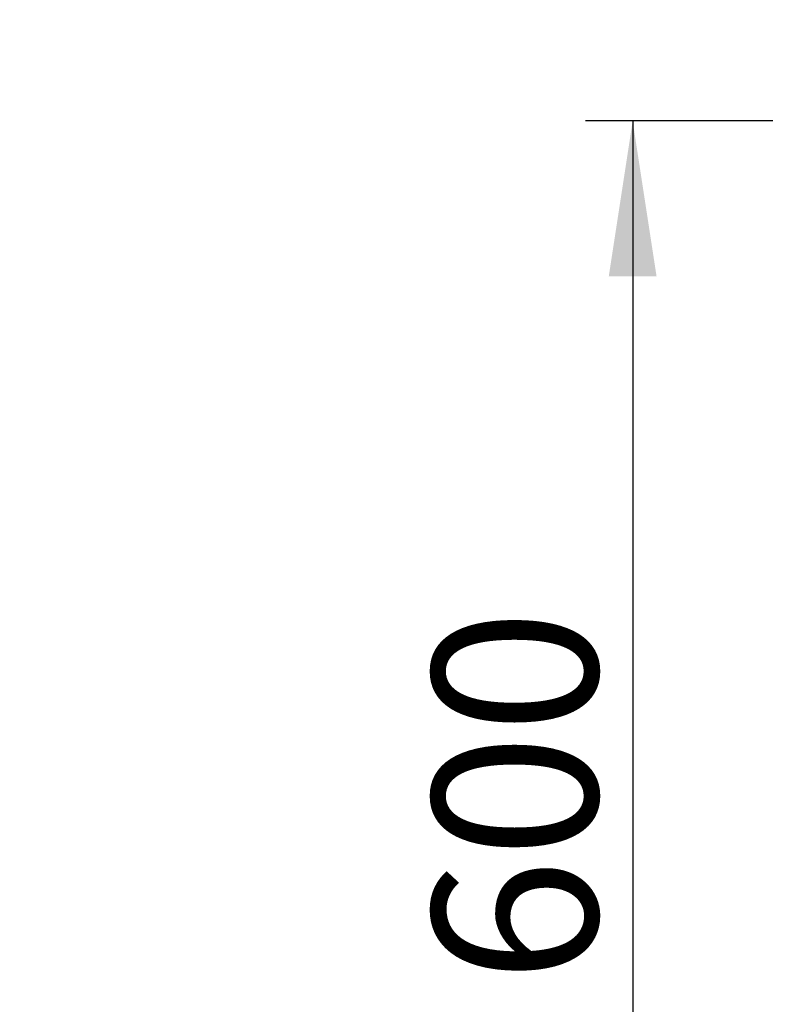
# Model space of a CAD drawing. Extents: x 0 to 415, y 0 to 292.
# Drawn here: x 32 to 48, y 93 to 114 of the extents above; entities that cross this region are included whole.
import ezdxf

# ---------------------------------------------------------------- set-up
doc = ezdxf.new("R2010")
doc.units = 0
doc.layers.add('BEMAßUNG', color=96, linetype='CONTINUOUS')
doc.styles.add('SLDTEXTSTYLE0', font='TXT', dxfattribs={"width": 0.75})
doc.styles.add('SLDTEXTSTYLE2', font='TXT', dxfattribs={"width": 0.96})
doc.dimstyles.new('SLDDIMSTYLE0', dxfattribs={"dimtxt": 3.5, "dimasz": 3.302, "dimexe": 0, "dimexo": 0.0625, "dimgap": 0.875, "dimtad": 1, "dimdec": 0, "dimlfac": 16, "dimrnd": 1e-09, "dimzin": 12, "dimtxsty": 'SLDTEXTSTYLE0', "dimblk1": 'NONE', "dimblk2": 'NONE', "dimsah": 1, "dimcen": 0.09, "dimazin": 3, "dimtfac": 1, "dimtdec": 0, "dimtofl": 0, "dimtmove": 0, "dimatfit": 3, "dimtolj": 1, "dimtzin": 12})
doc.dimstyles.new('SLDDIMSTYLE2', dxfattribs={"dimtxt": 3.5, "dimasz": 3.302, "dimexe": 0, "dimexo": 0.0625, "dimgap": 0.875, "dimtad": 1, "dimdec": 0, "dimlfac": 16, "dimrnd": 1e-09, "dimzin": 12, "dimtxsty": 'SLDTEXTSTYLE0', "dimblk1": 'NONE', "dimblk2": 'NONE', "dimsah": 1, "dimcen": 0, "dimazin": 3, "dimtfac": 1, "dimtmove": 0, "dimatfit": 3, "dimtolj": 1, "dimtzin": 12})

# ---------------------------------------------------------------- blocks, each defined once
blk = doc.blocks.new('_D_7')
at = {"layer": 'BEMAßUNG'}
for q in [(104.364, 192.019), (124.437, 180.43)]:
    blk.add_line((113.024, 187.019), q, dxfattribs=at)
blk.add_solid([(113.024, 187.019), (115.629, 184.928), (116.137, 185.808)], dxfattribs=at)
at = {"layer": 'BEMAßUNG', "char_height": 3.5, "attachment_point": 1, "rotation": 330, "style": 'SLDTEXTSTYLE2'}
for s, insert in [('%%c', (113.719, 191.439)), ('160', (119.832, 187.971))]:
    blk.add_mtext(s, dxfattribs=dict(at, insert=insert))
blk = doc.blocks.new('_NONE')
blk = doc.blocks.new('_D_10')
at = {"layer": 'BEMAßUNG'}
for p, q in [((50.679, 111.775), (43.704, 111.775)), ((44.704, 111.775), (44.704, 74.27)), ((50.679, 74.27), (43.704, 74.27))]:
    blk.add_line(p, q, dxfattribs=at)
for points in [[(44.704, 111.775), (44.196, 108.473), (45.212, 108.473)], [(44.704, 74.27), (45.212, 77.572), (44.196, 77.572)]]:
    blk.add_solid(points, dxfattribs=at)
at = {"layer": 'BEMAßUNG', "insert": (40.454, 93.46), "char_height": 3.5, "attachment_point": 1, "rotation": 90, "style": 'SLDTEXTSTYLE2'}
blk.add_mtext('600', dxfattribs=at)

msp = doc.modelspace()

# ---------------------------------------------------------------- dimensions: what is measured, and where the dimension line sits
at = {"layer": 'BEMAßUNG'}
dim = msp.add_diameter_dim_2p(p1=(0.311, 0.542), p2=(0, 0), dimstyle='SLDDIMSTYLE2', dxfattribs=at)
dim.commit()
dim.dimension.update_dxf_attribs({"geometry": '_D_7', "text_midpoint": (119.065, 183.531), "dimtype": 163})
dim = msp.add_linear_dim(base=(44.704, 111.775), p1=(51.679, 74.27), p2=(51.679, 111.775), angle=90, dimstyle='SLDDIMSTYLE0', dxfattribs=at)
dim.commit()
dim.dimension.update_dxf_attribs({"geometry": '_D_10', "text_midpoint": (44.704, 97.339), "dimtype": 160})

doc.saveas('drawing.dxf')
